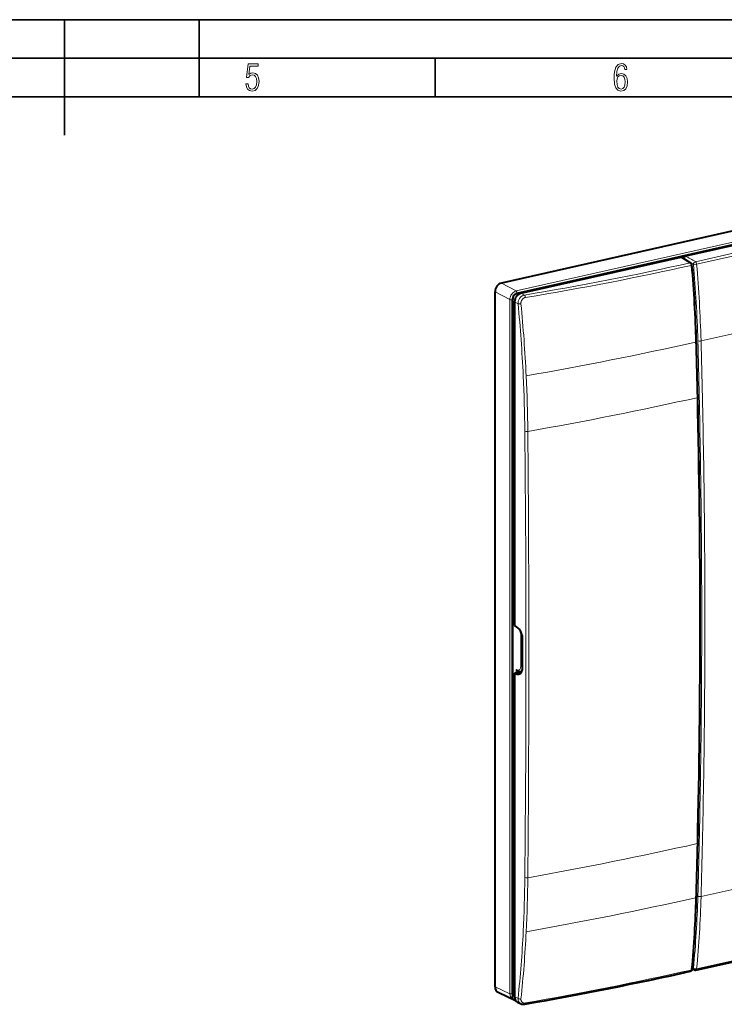
# Model space of a CAD drawing. Extents: x 0 to 420, y 0 to 297.
# Drawn here: x 212 to 303, y 169 to 297 of the extents above; entities that cross this region are included whole.
import ezdxf

# ---------------------------------------------------------------- set-up
doc = ezdxf.new("R2010")
doc.units = 0

msp = doc.modelspace()

# ---------------------------------------------------------------- linework, layer by layer
at = {"color": 7, "lineweight": 35}
for p, q in [((0, 297), (420, 297)), ((0, 297), (420, 297)), ((217.5, 282), (217.5, 297)), ((235, 287), (235, 297)), ((20.000401, 292), (415, 292)), ((265.625, 287), (265.625, 292)), ((25.000401, 287), (410, 287))]:
    msp.add_line(p, q, dxfattribs=at)
at = {"color": 7, "lineweight": 40}
for p, q in [((372.794189, 284.99234), (274.218567, 262.808655)), ((374.772858, 283.622711), (276.19751, 261.439087)), ((353.960358, 278.870605), (298.109314, 266.301758)), ((276.746643, 261.494263), (297.509216, 266.166718)), ((298.790741, 265.414185), (297.609863, 266.151428)), ((273.383301, 171.470337), (273.383301, 261.681122)), ((275.665253, 260.720612), (275.665253, 170.195969)), ((275.911774, 260.367249), (275.911774, 218.362411)), ((299.513214, 254.689423), (299.499237, 255.199799)), ((299.679779, 247.960449), (299.679108, 247.98999)), ((275.911774, 218.362411), (275.994751, 218.322403)), ((276.943909, 212.790314), (276.943909, 216.737015)), ((276.848053, 212.37114), (275.911774, 212.160446)), ((276.363525, 212.438339), (276.289032, 212.475616)), ((276.677277, 212.394394), (276.890228, 212.442322)), ((275.911774, 212.160446), (275.911774, 170.155609)), ((275.911774, 212.160446), (275.994751, 212.120422)), ((299.679779, 190.133057), (299.679108, 190.104202)), ((299.447113, 173.638306), (355.233215, 186.192551)), ((299.513214, 183.577179), (299.499237, 183.081345)), ((298.941895, 173.797394), (299.259827, 173.656662)), ((273.7789, 170.760498), (276.031036, 169.698639)), ((276.328552, 169.436432), (276.755035, 169.254944))]:
    msp.add_line(p, q, dxfattribs=at)
at = {"color": 7, "lineweight": 18}
for p, q in [((374.615356, 283.952881), (276.138977, 261.791534)), ((374.723358, 283.708832), (276.247009, 261.547485)), ((355.173096, 278.141693), (299.386993, 265.587463)), ((355.330353, 277.82074), (299.54425, 265.266479)), ((298.688629, 265.430359), (297.509216, 266.166718)), ((298.345551, 265.692108), (299.133514, 265.251587)), ((274.218567, 262.808655), (276.138977, 261.791534)), ((273.383301, 261.681122), (275.303711, 260.664032)), ((276.397125, 261.329346), (276.19751, 261.439087)), ((276.746643, 261.494263), (277.186523, 261.257172)), ((300.109772, 255.303833), (328.002777, 261.580933)), ((275.303711, 170.564896), (275.303711, 260.664032)), ((275.578796, 170.546341), (275.578796, 260.645477)), ((275.933746, 260.586212), (275.665253, 260.720612)), ((275.911774, 260.367249), (276.369446, 260.120605)), ((299.422913, 254.635742), (299.408936, 255.146164)), ((299.697357, 255.318268), (299.695709, 255.378143)), ((300.109772, 255.303833), (300.108093, 255.363861)), ((299.589508, 247.906097), (299.588837, 247.935638)), ((276.118622, 218.253021), (276.118622, 218.113541)), ((276.287903, 218.028809), (276.118622, 218.113541)), ((276.739288, 217.051102), (276.739288, 213.104401)), ((276.007141, 212.140961), (276.79425, 212.3181)), ((276.287903, 212.578598), (276.118622, 212.66333)), ((276.118622, 212.66333), (276.118622, 212.207001)), ((276.393677, 212.424301), (276.393677, 212.26889)), ((275.994751, 212.120422), (276.007141, 212.140961)), ((299.589508, 190.073242), (299.588837, 190.044373)), ((300.109772, 183.178574), (328.002777, 189.455688)), ((355.330353, 186.357986), (299.54425, 173.803741)), ((299.422913, 183.516739), (299.408936, 183.020905)), ((299.697357, 183.219574), (299.695709, 183.161438)), ((300.109772, 183.178574), (300.108093, 183.12027)), ((298.956055, 173.950928), (299.133514, 173.872375)), ((273.383301, 171.470337), (275.303711, 170.564896)), ((275.635925, 169.996017), (275.963623, 169.841522)), ((275.911774, 170.155609), (276.369446, 169.960846)), ((275.617828, 169.901474), (276.024414, 169.709793))]:
    msp.add_line(p, q, dxfattribs=at)
for points in [[(241.045898, 288.670166), (241.111679, 288.270813), (241.276108, 287.974854), (241.525101, 287.801025), (241.853958, 287.73526), (242.248581, 287.815125), (242.535172, 288.059418), (242.708984, 288.454041), (242.770065, 289.008423), (242.708984, 289.459412), (242.544556, 289.797668), (242.286179, 290.009094), (241.962006, 290.084259), (241.694229, 290.037262), (241.445236, 289.901031), (241.581482, 290.981567), (242.638519, 290.981567), (242.638519, 291.254059), (241.341873, 291.254059), (241.130463, 289.497009), (241.374756, 289.497009), (241.590866, 289.750702), (241.90094, 289.839966), (242.135834, 289.783569), (242.314362, 289.619141), (242.431808, 289.351349), (242.474091, 288.989624), (242.427109, 288.562103), (242.304962, 288.252045), (242.11235, 288.059418), (241.853958, 287.998352), (241.647247, 288.035919), (241.492218, 288.162781), (241.384155, 288.374176), (241.327789, 288.670166)], [(289.159943, 289.689606), (289.20224, 290.281555), (289.324371, 290.709076), (289.516998, 290.967468), (289.78009, 291.056732), (289.949219, 291.019135), (290.085449, 290.925201), (290.179413, 290.765442), (290.22641, 290.554047), (290.498871, 290.554047), (290.437805, 290.873505), (290.287476, 291.113098), (290.061981, 291.263428), (289.775391, 291.319824), (289.34787, 291.197662), (289.06131, 290.835938), (288.892181, 290.225189), (288.849884, 289.825867), (288.840485, 289.365448), (288.887482, 288.646667), (289.047211, 288.134583), (289.319702, 287.833923), (289.719025, 287.73526), (290.07605, 287.810425), (290.348541, 288.040619), (290.522369, 288.411774), (290.583435, 288.914459), (290.522369, 289.384247), (290.353241, 289.731903), (290.094849, 289.947998), (289.770691, 290.023163), (289.441833, 289.938599)], [(289.747192, 287.993652), (289.507599, 288.054718), (289.333771, 288.252045), (289.221039, 288.566803), (289.188141, 289.008423), (289.225739, 289.332581), (289.333771, 289.572174), (289.507599, 289.722504), (289.733124, 289.77417), (289.963318, 289.717804), (290.137146, 289.558075), (290.245178, 289.290283), (290.282776, 288.919159), (290.245178, 288.515106), (290.137146, 288.228546), (289.968018, 288.050018)]]:
    msp.add_lwpolyline(points, close=True, dxfattribs=at)
at = {"color": 7, "lineweight": 40}
for points in [[(297.860352, 265.995026), (297.864563, 266.024811), (297.871368, 266.054443), (297.886658, 266.098907), (297.907501, 266.141418), (297.93335, 266.180878), (297.963593, 266.21637), (297.997467, 266.246918), (298.034119, 266.27182), (298.071289, 266.289917), (298.109314, 266.301758)], [(298.934082, 265.153992), (298.928864, 265.192688), (298.919891, 265.230713), (298.907074, 265.268188), (298.889801, 265.305237), (298.86676, 265.342102), (298.852203, 265.360687), (298.835327, 265.378845), (298.814697, 265.397186), (298.790741, 265.414185)], [(298.933929, 173.71228), (298.927032, 173.669281), (298.920746, 173.646301), (298.912048, 173.622696), (298.89978, 173.597305), (298.883698, 173.571884), (298.866364, 173.550491), (298.850769, 173.534882), (298.833252, 173.520401), (298.815735, 173.50856), (298.796875, 173.49823), (298.776886, 173.489655), (298.74762, 173.480942)], [(275.635925, 169.996017), (275.621918, 169.960205), (275.614807, 169.931351), (275.61438, 169.910599), (275.617828, 169.901474)]]:
    msp.add_lwpolyline(points, dxfattribs=at)
at = {"color": 7, "lineweight": 18}
for points in [[(276.369446, 260.120605), (276.367554, 260.208557), (276.372742, 260.296936), (276.384918, 260.385071), (276.403992, 260.47229), (276.42981, 260.557983), (276.462128, 260.641541), (276.500793, 260.722321), (276.545471, 260.799652), (276.595917, 260.873047), (276.651825, 260.941925), (276.712799, 261.005676), (276.778442, 261.063751), (276.848236, 261.115601), (276.921722, 261.160736), (276.985535, 261.192993), (277.0513, 261.219971), (277.118469, 261.241455), (277.186523, 261.257172)], [(276.745544, 260.134033), (276.742035, 260.202484), (276.744629, 260.271301), (276.753296, 260.339813), (276.767975, 260.40741), (276.788574, 260.473511), (276.81488, 260.537415), (276.84668, 260.598572), (276.883759, 260.656311), (276.92514, 260.709412), (276.970947, 260.758148), (277.020782, 260.802032), (277.074158, 260.840576), (277.130615, 260.873383), (277.189575, 260.900116), (277.250488, 260.920441), (277.312714, 260.934174)], [(276.745544, 169.884552), (276.742035, 169.815659), (276.743225, 169.781464), (276.746429, 169.747818), (276.751526, 169.7155), (276.758606, 169.683929), (276.774139, 169.634796), (276.794678, 169.588425), (276.820129, 169.545242), (276.850281, 169.505676), (276.884888, 169.470123), (276.90686, 169.451492), (276.930176, 169.434402), (276.954712, 169.418884), (276.980408, 169.405014), (277.034912, 169.382263), (277.093018, 169.366394), (277.153931, 169.357452), (277.216888, 169.355438), (277.264587, 169.358368), (277.312714, 169.364975)]]:
    msp.add_lwpolyline(points, dxfattribs=at)
at = {"color": 7, "lineweight": 40}
for centre, radius, start, end in [((297.541565, 266.037964), 0.132588, 58.955543, 104.094023), ((125.842941, 250.323166), 173.725058, 1.608565, 4.897267), ((-1035.225586, 218.284073), 1335.235141, 1.274805, 1.562369), ((-1008.88855, 218.781006), 1308.893433, 0.004243, 1.277413), ((-963.818359, 218.776352), 1263.82292, 358.701336, 0.004605), ((276.491272, 217.778809), 0.501059, 124.563553, 138.06834), ((276.48761, 212.82428), 0.402027, 203.566716, 240.33805), ((276.582031, 212.849548), 0.46528, 242.014711, 281.820289), ((276.268158, 212.906326), 0.789128, 282.310437, 320.29596), ((275.993683, 212.758759), 0.949842, 331.126854, 1.901439), ((276.235504, 213.077118), 0.963363, 256.291029, 282.043083), ((-934.831543, 218.216354), 1234.830699, 358.392541, 358.695492), ((154.670242, 187.10202), 144.884274, 354.69732, 358.409789), ((299.381226, 173.930984), 0.3, 246.126854, 282.682689), ((275.143066, 170.166214), 0.522177, 340.948207, 3.260931), ((277.074188, 170.036728), 0.844835, 247.794076, 280.783398)]:
    msp.add_arc(centre, radius, start, end, dxfattribs=at)
at = {"color": 7, "lineweight": 18}
for centre, radius, start, end in [((298.720123, 265.296021), 0.137776, 59.134282, 103.195108), ((125.612, 250.267334), 173.86566, 1.607984, 4.896818), ((126.258118, 250.446625), 173.507931, 1.628702, 4.89484), ((126.167892, 250.41861), 174.010741, 1.62852, 4.894843), ((81.832733, 241.42952), 195.43241, 2.741523, 5.488128), ((80.351608, 241.205765), 197.303827, 2.777801, 5.505112), ((194.303421, 725.621033), 482.073104, 279.928668, 282.593268), ((-1035.391846, 218.228607), 1335.311101, 1.27478, 1.562357), ((-1035.162964, 218.400085), 1335.370713, 1.274865, 1.584224), ((-1035.203735, 218.373383), 1335.824072, 1.274843, 1.584212), ((86.218475, 241.659088), 191.040481, 0.575096, 2.735664), ((91.730179, 241.775421), 185.9108, 0.546744, 2.772396), ((-1018.605713, 218.748871), 1318.809736, 0.597551, 1.275719), ((-1018.639404, 218.72226), 1319.256078, 0.597512, 1.2757), ((191.621948, 731.318909), 495.29477, 280.000405, 282.590734), ((-1009.100464, 218.727753), 1309.015071, 0.00407, 1.277246), ((-2665.803711, 214.501587), 2943.196469, 0.000887, 0.566018), ((-2819.821045, 214.471191), 3097.58987, 0.000797, 0.537865), ((-996.721436, 218.982559), 1296.924258, 0.001045, 0.59731), ((-996.748413, 218.955673), 1297.36376, 0.001004, 0.597287), ((-964.019043, 218.722702), 1263.933434, 358.70117, 0.004444), ((-975.728027, 218.989166), 1275.930812, 359.397978, 0.000766), ((-975.750244, 218.960434), 1276.365622, 359.398002, 0.000807), ((-2623.887939, 214.515762), 2901.280777, 359.430059, 0.00062), ((-2774.924561, 214.478989), 3052.69332, 359.458341, 0.000662), ((-952.531128, 218.737289), 1252.732546, 358.696538, 359.39835), ((-952.545166, 218.708145), 1253.159068, 358.696558, 359.39839), ((182.286743, 715.472961), 538.363698, 280.201063, 282.584928), ((-934.974854, 218.157639), 1234.883696, 358.392532, 358.695496), ((-933.980713, 218.337997), 1234.177812, 358.369433, 358.69548), ((-933.989746, 218.308701), 1234.599376, 358.369447, 358.695503), ((101.72847, 187.363113), 175.529004, 357.156764, 359.442826), ((106.636597, 187.196548), 171.003028, 357.119371, 359.471782), ((185.104294, 694.934082), 524.519953, 280.137269, 282.587046), ((154.495911, 187.046036), 144.968485, 354.696349, 358.408955), ((155.173813, 187.233185), 144.578804, 354.697608, 358.386188), ((155.166626, 187.203323), 144.998528, 354.697611, 358.386388), ((119.517761, 186.443985), 157.715662, 354.000951, 357.169692), ((118.520889, 186.562927), 159.101539, 353.982703, 357.13218), ((198.366882, 622.892822), 460.346674, 279.874566, 282.607031), ((276.289459, 170.53418), 0.710352, 179.019504, 208.450356)]:
    msp.add_arc(centre, radius, start, end, dxfattribs=at)
for centre, major_axis, ratio, start_param, end_param in [((137091.28125, 32305.091797), (-165604.375, 3419.043945), 0.369208, 0.6064449708, 0.6064586577), ((224.687103, 306.538574), (156.346466, 8.700226), 0.324263, 5.0367312396, 5.1873122572), ((70.424515, 408.82605), (339.676849, -65.51474), 0.411986, 5.4441647808, 5.5263586878), ((298.683411, 265.151733), (0.064728, -0.292938), 0.506197, 1.313240204, 2.6977492465), ((298.734802, 265.136993), (0.19928, 0.016998), 0.219751, 5.2692616578, 6.2831853072), ((299.381226, 265.308716), (0.29892, 0.025482), 0.219741, 3.717007594, 5.2703506283), ((299.381226, 265.308716), (0.146393, 0.261856), 0.763618, 0.6087262238, 2.1762904345), ((299.381226, 265.308716), (-0.065857, 0.292679), 0.516517, 4.4528615703, 5.8373869017), ((276.137268, 260.852814), (-0.462494, -0.886642), 0.78214, 3.7277037054, 5.2981953671), ((276.247192, 260.795654), (-0.368805, -0.70993), 0.785225, 3.7263745348, 5.296866602), ((276.137054, 261.604614), (0.043915, -0.195114), 0.516517, 1.1599045064, 2.7132475406), ((277.180756, 260.978455), (0.049042, -0.295959), 0.419857, 1.3515963263, 2.7226439354), ((275.468872, 260.702606), (0.200012, 0), 0.34202, 3.7410104421, 5.2943535848), ((276.614136, 260.179932), (0.298645, 0.028625), 0.214063, 3.7317581706, 5.1473864026), ((299.299316, 255.194275), (0.199921, 0.005524), 0.304023, 5.2843222722, 6.2831853072), ((299.945038, 255.375946), (0.299896, 0.008286), 0.304021, 3.7321702181, 5.2854193085), ((277.493988, 243.635956), (0.299988, 0.00296), 0.329638, 3.7551513936, 5.1888994359), ((276.287903, 217.277054), (0.182129, -0.779007), 0.530193, 1.1555006779, 2.7262978862), ((276.453033, 218.067398), (0.089508, 0.178848), 0.775871, 1.7056760784, 2.1437559962), ((276.904419, 217.089691), (0.200012, 0), 0.34202, 3.7410104623, 4.7709782711), ((276.453033, 212.617188), (-0.089508, -0.178848), 0.775871, 5.2853486498, 6.283264928), ((276.287903, 213.330353), (0.182129, -0.779022), 0.530193, 5.8678905888, 7.4386860077), ((276.453033, 213.368942), (0.226013, -0.974152), 0.527462, 6.2797808365, 6.9035898216), ((276.904419, 213.14299), (0.200012, 0), 0.34202, 3.7410104689, 4.9112552917), ((277.493988, 185.715561), (0.299988, -0.002991), 0.354313, 3.7619307986, 5.1956788409), ((299.299316, 183.087036), (0.199921, -0.005692), 0.379231, 5.3035281755, 6.2832702417), ((299.945038, 183.277695), (0.299866, -0.008545), 0.379233, 3.7513738137, 5.3046229041), ((299.381226, 173.930984), (0.298706, -0.027939), 0.456478, 3.7784247889, 5.3317678232), ((299.381226, 173.930984), (-0.121429, -0.274323), 0.787487, 5.2509692011, 6.2832996381), ((298.683411, 173.774002), (0.06366, -0.293182), 0.50738, 0.0035978146, 1.0123604681), ((298.734802, 173.730927), (0.199127, -0.018631), 0.456467, 5.3307037324, 6.2831428737), ((299.381226, 173.930984), (0.065857, -0.292679), 0.516517, 0, 1.0085400961), ((275.468872, 170.603485), (0.200012, 0), 0.34202, 3.7410104689, 5.2943535032), ((276.137268, 170.754135), (-0.454498, -0.890945), 0.784246, 5.2914672327, 6.1871323729), ((277.250244, 170.134033), (-0.639557, -0.792664), 0.767871, 5.4538880234, 6.4978881177), ((276.614136, 170.020203), (0.29834, -0.031509), 0.461041, 3.8009252857, 5.2165535177), ((277.180756, 169.501907), (0.051575, -0.295532), 0.416986, 0, 1.017823374)]:
    msp.add_ellipse(centre, major_axis=major_axis, ratio=ratio, start_param=start_param, end_param=end_param, dxfattribs=at)
at = {"color": 7, "lineweight": 40}
for centre, major_axis, ratio, start_param, end_param in [((274.218811, 261.868866), (-0.460999, -0.887405), 0.785225, 3.72637458, 5.2968663203), ((276.19751, 260.840393), (-0.293854, -0.565308), 0.785005, 3.7264729516, 5.2972692784), ((276.747681, 260.554199), (0.460358, 0.887787), 0.785885, 0.5844834667, 2.1540618183), ((275.994751, 217.194763), (0.617279, -1.154297), 0.624663, 0.862789742, 2.4335860688), ((275.99469, 213.248169), (0.61731, -1.154404), 0.624635, 5.575216168, 6.639215523), ((224.711853, 206.109116), (156.522675, 12.841675), 0.275476, 5.0318851082, 5.1823513637), ((274.218872, 171.658707), (-0.46167, -0.887466), 0.784766, 5.2977591988, 6.3139907141), ((276.747742, 170.34491), (-0.462708, -0.887909), 0.784105, 5.298968521, 6.3445251574)]:
    msp.add_ellipse(centre, major_axis=major_axis, ratio=ratio, start_param=start_param, end_param=end_param, dxfattribs=at)

doc.saveas('drawing.dxf')
